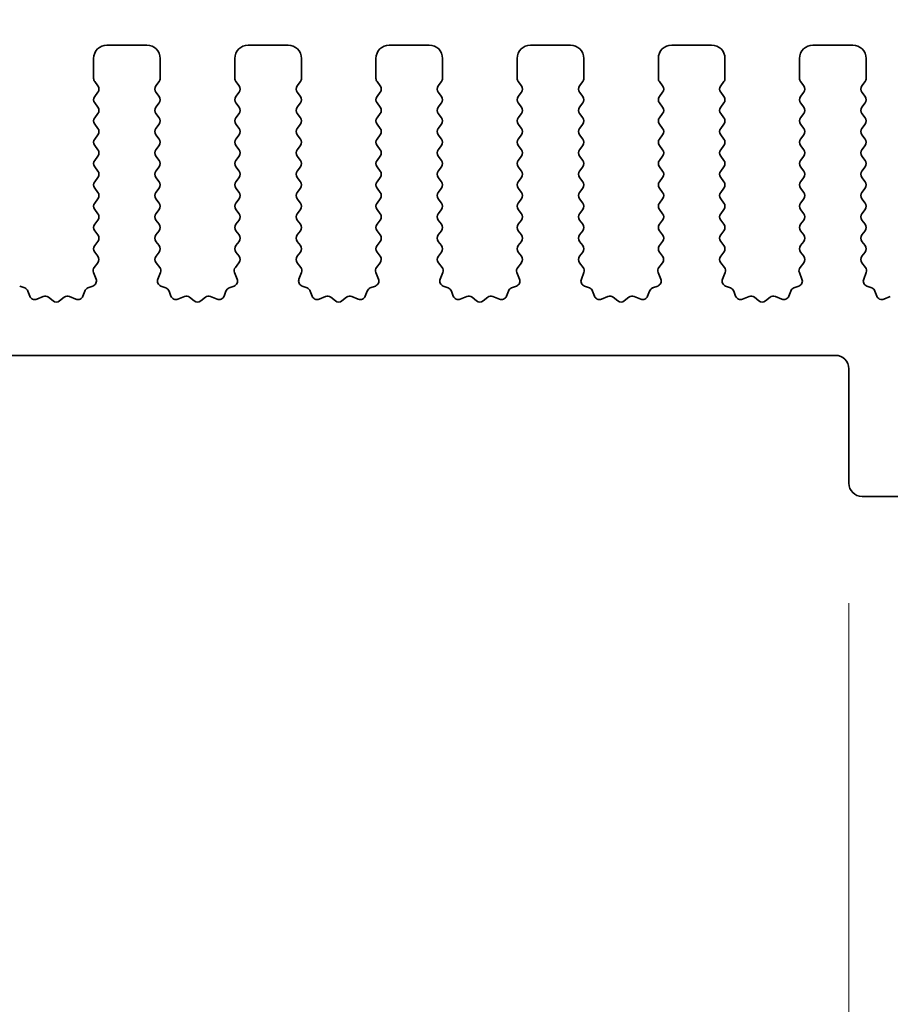
# Model space of a CAD drawing. Units: millimetres. Extents: x 0 to 6772, y 0 to 1124.
# Drawn here: x 3433 to 3466, y 464 to 501 of the extents above; entities that cross this region are included whole.
import ezdxf

# ---------------------------------------------------------------- set-up
doc = ezdxf.new("R2010")
doc.units = ezdxf.units.MM
doc.layers.add('Dimension (ISO)', color=7, linetype='Continuous', lineweight=18)
doc.layers.add('Visible (ISO)', color=7, linetype='Continuous', lineweight=35)
doc.styles.add('Note Text (TK)', font='txt')
doc.dimstyles.new('Default - Method 1b (TK)', dxfattribs={"dimscale": 3, "dimtxt": 2.5, "dimasz": 2.5, "dimexe": 1, "dimexo": 1.5, "dimgap": 1, "dimtad": 1, "dimtoh": 1, "dimrnd": 1e-08, "dimdsep": 46, "dimtxsty": 'Note Text (TK)', "dimcen": 0.09, "dimdle": 5, "dimclrd": 100, "dimclre": 100, "dimclrt": 7, "dimadec": 1, "dimazin": 1, "dimtfac": 1, "dimtmove": 0, "dimatfit": 3, "dimfxl": 0, "dimtolj": 1, "dimlwd": -1, "dimlwe": -1, "dimarcsym": 0})

# ---------------------------------------------------------------- blocks, each defined once
blk = doc.blocks.new('*D98')
at = {"layer": 'Defpoints', "color": 0, "transparency": 16777216}
for p in [(3482.507, 508.428), (3264.507, 493.428), (3482.507, 493.428)]:
    blk.add_point(p, dxfattribs=at)
at = {"layer": 'Dimension (ISO)', "color": 100, "transparency": 16777216}
for p, q in [((3264.507, 497.928), (3264.507, 511.428)), ((3482.507, 497.928), (3482.507, 511.428)), ((3272.007, 508.428), (3475.007, 508.428))]:
    blk.add_line(p, q, dxfattribs=at)
for points in [[(3272.007, 509.678), (3272.007, 507.178), (3264.507, 508.428)], [(3475.007, 509.678), (3475.007, 507.178), (3482.507, 508.428)]]:
    blk.add_solid(points, dxfattribs=at)
at = {"layer": 'Dimension (ISO)', "color": 7, "transparency": 16777216, "insert": (3365.858, 515.178), "char_height": 7.5, "attachment_point": 4, "style": 'Note Text (TK)'}
blk.add_mtext('\\A1;218', dxfattribs=at)
blk = doc.blocks.new('*D99')
at = {"layer": 'Defpoints', "color": 0, "transparency": 16777216}
for p in [(3488.507, 528.818), (3258.507, 492.818), (3488.507, 492.818)]:
    blk.add_point(p, dxfattribs=at)
at = {"layer": 'Dimension (ISO)', "color": 100, "transparency": 16777216}
for p, q in [((3258.507, 497.318), (3258.507, 531.818)), ((3488.507, 497.318), (3488.507, 531.818)), ((3266.007, 528.818), (3481.007, 528.818))]:
    blk.add_line(p, q, dxfattribs=at)
for points in [[(3266.007, 530.068), (3266.007, 527.568), (3258.507, 528.818)], [(3481.007, 530.068), (3481.007, 527.568), (3488.507, 528.818)]]:
    blk.add_solid(points, dxfattribs=at)
at = {"layer": 'Dimension (ISO)', "color": 7, "transparency": 16777216, "insert": (3365.794, 535.568), "char_height": 7.5, "attachment_point": 4, "style": 'Note Text (TK)'}
blk.add_mtext('\\A1;230', dxfattribs=at)
blk = doc.blocks.new('*D93')
at = {"layer": 'Defpoints', "color": 0, "transparency": 16777216}
for p in [(3282.807, 483.978), (3464.207, 483.978), (3464.207, 409.996)]:
    blk.add_point(p, dxfattribs=at)
at = {"layer": 'Dimension (ISO)', "color": 100, "transparency": 16777216}
for p, q in [((3282.807, 479.478), (3282.807, 406.996)), ((3464.207, 479.478), (3464.207, 406.996)), ((3290.307, 409.996), (3456.707, 409.996))]:
    blk.add_line(p, q, dxfattribs=at)
for points in [[(3290.307, 411.246), (3290.307, 408.746), (3282.807, 409.996)], [(3456.707, 411.246), (3456.707, 408.746), (3464.207, 409.996)]]:
    blk.add_solid(points, dxfattribs=at)
at = {"layer": 'Dimension (ISO)', "color": 7, "transparency": 16777216, "insert": (3362.236, 416.746), "char_height": 7.5, "attachment_point": 4, "style": 'Note Text (TK)'}
blk.add_mtext('\\A1;181.4', dxfattribs=at)
blk = doc.blocks.new('*D95')
at = {"layer": 'Defpoints', "color": 0, "transparency": 16777216}
for p in [(3464.207, 483.978), (3474.007, 483.978), (3474.007, 409.996)]:
    blk.add_point(p, dxfattribs=at)
at = {"layer": 'Dimension (ISO)', "color": 100, "transparency": 16777216}
for p, q in [((3464.207, 479.478), (3464.207, 406.996)), ((3474.007, 479.478), (3474.007, 406.996)), ((3456.707, 409.996), (3449.207, 409.996)), ((3464.207, 409.996), (3474.007, 409.996)), ((3481.507, 409.996), (3508.63, 409.996))]:
    blk.add_line(p, q, dxfattribs=at)
for points in [[(3456.707, 411.246), (3456.707, 408.746), (3464.207, 409.996)], [(3481.507, 411.246), (3481.507, 408.746), (3474.007, 409.996)]]:
    blk.add_solid(points, dxfattribs=at)
at = {"layer": 'Dimension (ISO)', "color": 7, "transparency": 16777216, "insert": (3493.613, 416.746), "char_height": 7.5, "attachment_point": 4, "style": 'Note Text (TK)'}
blk.add_mtext('\\A1;9.8', dxfattribs=at)
blk = doc.blocks.new('*D96')
at = {"layer": 'Defpoints', "color": 0, "transparency": 16777216}
for p in [(3278.007, 488.778), (3469.007, 488.778), (3469.007, 389.778)]:
    blk.add_point(p, dxfattribs=at)
at = {"layer": 'Dimension (ISO)', "color": 100, "transparency": 16777216}
for p, q in [((3278.007, 484.278), (3278.007, 386.778)), ((3469.007, 484.278), (3469.007, 386.778)), ((3285.507, 389.778), (3461.507, 389.778))]:
    blk.add_line(p, q, dxfattribs=at)
for points in [[(3285.507, 391.028), (3285.507, 388.528), (3278.007, 389.778)], [(3461.507, 391.028), (3461.507, 388.528), (3469.007, 389.778)]]:
    blk.add_solid(points, dxfattribs=at)
at = {"layer": 'Dimension (ISO)', "color": 7, "transparency": 16777216, "insert": (3366.924, 396.528), "char_height": 7.5, "attachment_point": 4, "style": 'Note Text (TK)'}
blk.add_mtext('\\A1;191', dxfattribs=at)
blk = doc.blocks.new('*D97')
at = {"layer": 'Defpoints', "color": 0, "transparency": 16777216}
for p in [(3262.257, 479.928), (3484.757, 479.928), (3484.757, 367.953)]:
    blk.add_point(p, dxfattribs=at)
at = {"layer": 'Dimension (ISO)', "color": 100, "transparency": 16777216}
for p, q in [((3262.257, 475.428), (3262.257, 364.953)), ((3484.757, 475.428), (3484.757, 364.953)), ((3269.757, 367.953), (3477.257, 367.953))]:
    blk.add_line(p, q, dxfattribs=at)
for points in [[(3269.757, 369.203), (3269.757, 366.703), (3262.257, 367.953)], [(3477.257, 369.203), (3477.257, 366.703), (3484.757, 367.953)]]:
    blk.add_solid(points, dxfattribs=at)
at = {"layer": 'Dimension (ISO)', "color": 7, "transparency": 16777216, "insert": (3362.044, 374.703), "char_height": 7.5, "attachment_point": 4, "style": 'Note Text (TK)'}
blk.add_mtext('\\A1;222.5', dxfattribs=at)

msp = doc.modelspace()

# ---------------------------------------------------------------- linework, layer by layer
at = {"layer": 'Visible (ISO)'}
for p, q in [((3437.8575, 500.4282), (3436.3575, 500.4282)), ((3443.1575, 500.4282), (3441.6575, 500.4282)), ((3448.4575, 500.4282), (3446.9575, 500.4282)), ((3453.7575, 500.4282), (3452.2575, 500.4282)), ((3459.0575, 500.4282), (3457.5575, 500.4282)), ((3464.3575, 500.4282), (3462.8575, 500.4282)), ((3435.8575, 499.9282), (3435.8575, 499.1782)), ((3438.3575, 499.1782), (3438.3575, 499.9282)), ((3441.1575, 499.9282), (3441.1575, 499.1782)), ((3443.6575, 499.1782), (3443.6575, 499.9282)), ((3446.4575, 499.9282), (3446.4575, 499.1782)), ((3448.9575, 499.1782), (3448.9575, 499.9282)), ((3451.7575, 499.9282), (3451.7575, 499.1782)), ((3454.2575, 499.1782), (3454.2575, 499.9282)), ((3457.0575, 499.9282), (3457.0575, 499.1782)), ((3459.5575, 499.1782), (3459.5575, 499.9282)), ((3462.3575, 499.9282), (3462.3575, 499.1782)), ((3464.8575, 499.1782), (3464.8575, 499.9282)), ((3435.8975, 499.0582), (3436.0175, 498.8982)), ((3438.1975, 498.8982), (3438.3175, 499.0582)), ((3441.1975, 499.0582), (3441.3175, 498.8982)), ((3443.4975, 498.8982), (3443.6175, 499.0582)), ((3446.4975, 499.0582), (3446.6175, 498.8982)), ((3448.7975, 498.8982), (3448.9175, 499.0582)), ((3451.7975, 499.0582), (3451.9175, 498.8982)), ((3454.0975, 498.8982), (3454.2175, 499.0582)), ((3457.0975, 499.0582), (3457.2175, 498.8982)), ((3459.3975, 498.8982), (3459.5175, 499.0582)), ((3462.3975, 499.0582), (3462.5175, 498.8982)), ((3464.6975, 498.8982), (3464.8175, 499.0582)), ((3436.0175, 498.6582), (3435.8975, 498.4982)), ((3438.3175, 498.4982), (3438.1975, 498.6582)), ((3441.3175, 498.6582), (3441.1975, 498.4982)), ((3443.6175, 498.4982), (3443.4975, 498.6582)), ((3446.6175, 498.6582), (3446.4975, 498.4982)), ((3448.9175, 498.4982), (3448.7975, 498.6582)), ((3451.9175, 498.6582), (3451.7975, 498.4982)), ((3454.2175, 498.4982), (3454.0975, 498.6582)), ((3457.2175, 498.6582), (3457.0975, 498.4982)), ((3459.5175, 498.4982), (3459.3975, 498.6582)), ((3462.5175, 498.6582), (3462.3975, 498.4982)), ((3464.8175, 498.4982), (3464.6975, 498.6582)), ((3435.8975, 498.2582), (3436.0175, 498.0982)), ((3438.1975, 498.0982), (3438.3175, 498.2582)), ((3441.1975, 498.2582), (3441.3175, 498.0982)), ((3443.4975, 498.0982), (3443.6175, 498.2582)), ((3446.4975, 498.2582), (3446.6175, 498.0982)), ((3448.7975, 498.0982), (3448.9175, 498.2582)), ((3451.7975, 498.2582), (3451.9175, 498.0982)), ((3454.0975, 498.0982), (3454.2175, 498.2582)), ((3457.0975, 498.2582), (3457.2175, 498.0982)), ((3459.3975, 498.0982), (3459.5175, 498.2582)), ((3462.3975, 498.2582), (3462.5175, 498.0982)), ((3464.6975, 498.0982), (3464.8175, 498.2582)), ((3436.0175, 497.8582), (3435.8975, 497.6982)), ((3438.3175, 497.6982), (3438.1975, 497.8582)), ((3441.3175, 497.8582), (3441.1975, 497.6982)), ((3443.6175, 497.6982), (3443.4975, 497.8582)), ((3446.6175, 497.8582), (3446.4975, 497.6982)), ((3448.9175, 497.6982), (3448.7975, 497.8582)), ((3451.9175, 497.8582), (3451.7975, 497.6982)), ((3454.2175, 497.6982), (3454.0975, 497.8582)), ((3457.2175, 497.8582), (3457.0975, 497.6982)), ((3459.5175, 497.6982), (3459.3975, 497.8582)), ((3462.5175, 497.8582), (3462.3975, 497.6982)), ((3464.8175, 497.6982), (3464.6975, 497.8582)), ((3435.8975, 497.4582), (3436.0175, 497.2982)), ((3438.1975, 497.2982), (3438.3175, 497.4582)), ((3441.1975, 497.4582), (3441.3175, 497.2982)), ((3443.4975, 497.2982), (3443.6175, 497.4582)), ((3446.4975, 497.4582), (3446.6175, 497.2982)), ((3448.7975, 497.2982), (3448.9175, 497.4582)), ((3451.7975, 497.4582), (3451.9175, 497.2982)), ((3454.0975, 497.2982), (3454.2175, 497.4582)), ((3457.0975, 497.4582), (3457.2175, 497.2982)), ((3459.3975, 497.2982), (3459.5175, 497.4582)), ((3462.3975, 497.4582), (3462.5175, 497.2982)), ((3464.6975, 497.2982), (3464.8175, 497.4582)), ((3436.0175, 497.0582), (3435.8975, 496.8982)), ((3438.3175, 496.8982), (3438.1975, 497.0582)), ((3441.3175, 497.0582), (3441.1975, 496.8982)), ((3443.6175, 496.8982), (3443.4975, 497.0582)), ((3446.6175, 497.0582), (3446.4975, 496.8982)), ((3448.9175, 496.8982), (3448.7975, 497.0582)), ((3451.9175, 497.0582), (3451.7975, 496.8982)), ((3454.2175, 496.8982), (3454.0975, 497.0582)), ((3457.2175, 497.0582), (3457.0975, 496.8982)), ((3459.5175, 496.8982), (3459.3975, 497.0582)), ((3462.5175, 497.0582), (3462.3975, 496.8982)), ((3464.8175, 496.8982), (3464.6975, 497.0582)), ((3435.8975, 496.6582), (3436.0175, 496.4982)), ((3438.1975, 496.4982), (3438.3175, 496.6582)), ((3441.1975, 496.6582), (3441.3175, 496.4982)), ((3443.4975, 496.4982), (3443.6175, 496.6582)), ((3446.4975, 496.6582), (3446.6175, 496.4982)), ((3448.7975, 496.4982), (3448.9175, 496.6582)), ((3451.7975, 496.6582), (3451.9175, 496.4982)), ((3454.0975, 496.4982), (3454.2175, 496.6582)), ((3457.0975, 496.6582), (3457.2175, 496.4982)), ((3459.3975, 496.4982), (3459.5175, 496.6582)), ((3462.3975, 496.6582), (3462.5175, 496.4982)), ((3464.6975, 496.4982), (3464.8175, 496.6582)), ((3436.0175, 496.2582), (3435.8975, 496.0982)), ((3438.3175, 496.0982), (3438.1975, 496.2582)), ((3441.3175, 496.2582), (3441.1975, 496.0982)), ((3443.6175, 496.0982), (3443.4975, 496.2582)), ((3446.6175, 496.2582), (3446.4975, 496.0982)), ((3448.9175, 496.0982), (3448.7975, 496.2582)), ((3451.9175, 496.2582), (3451.7975, 496.0982)), ((3454.2175, 496.0982), (3454.0975, 496.2582)), ((3457.2175, 496.2582), (3457.0975, 496.0982)), ((3459.5175, 496.0982), (3459.3975, 496.2582)), ((3462.5175, 496.2582), (3462.3975, 496.0982)), ((3464.8175, 496.0982), (3464.6975, 496.2582)), ((3435.8975, 495.8582), (3436.0175, 495.6982)), ((3438.1975, 495.6982), (3438.3175, 495.8582)), ((3441.1975, 495.8582), (3441.3175, 495.6982)), ((3443.4975, 495.6982), (3443.6175, 495.8582)), ((3446.4975, 495.8582), (3446.6175, 495.6982)), ((3448.7975, 495.6982), (3448.9175, 495.8582)), ((3451.7975, 495.8582), (3451.9175, 495.6982)), ((3454.0975, 495.6982), (3454.2175, 495.8582)), ((3457.0975, 495.8582), (3457.2175, 495.6982)), ((3459.3975, 495.6982), (3459.5175, 495.8582)), ((3462.3975, 495.8582), (3462.5175, 495.6982)), ((3464.6975, 495.6982), (3464.8175, 495.8582)), ((3436.0175, 495.4582), (3435.8975, 495.2982)), ((3438.3175, 495.2982), (3438.1975, 495.4582)), ((3441.3175, 495.4582), (3441.1975, 495.2982)), ((3443.6175, 495.2982), (3443.4975, 495.4582)), ((3446.6175, 495.4582), (3446.4975, 495.2982)), ((3448.9175, 495.2982), (3448.7975, 495.4582)), ((3451.9175, 495.4582), (3451.7975, 495.2982)), ((3454.2175, 495.2982), (3454.0975, 495.4582)), ((3457.2175, 495.4582), (3457.0975, 495.2982)), ((3459.5175, 495.2982), (3459.3975, 495.4582)), ((3462.5175, 495.4582), (3462.3975, 495.2982)), ((3464.8175, 495.2982), (3464.6975, 495.4582)), ((3435.8975, 495.0582), (3436.0175, 494.8982)), ((3438.1975, 494.8982), (3438.3175, 495.0582)), ((3441.1975, 495.0582), (3441.3175, 494.8982)), ((3443.4975, 494.8982), (3443.6175, 495.0582)), ((3446.4975, 495.0582), (3446.6175, 494.8982)), ((3448.7975, 494.8982), (3448.9175, 495.0582)), ((3451.7975, 495.0582), (3451.9175, 494.8982)), ((3454.0975, 494.8982), (3454.2175, 495.0582)), ((3457.0975, 495.0582), (3457.2175, 494.8982)), ((3459.3975, 494.8982), (3459.5175, 495.0582)), ((3462.3975, 495.0582), (3462.5175, 494.8982)), ((3464.6975, 494.8982), (3464.8175, 495.0582)), ((3436.0175, 494.6582), (3435.8975, 494.4982)), ((3438.3175, 494.4982), (3438.1975, 494.6582)), ((3441.3175, 494.6582), (3441.1975, 494.4982)), ((3443.6175, 494.4982), (3443.4975, 494.6582)), ((3446.6175, 494.6582), (3446.4975, 494.4982)), ((3448.9175, 494.4982), (3448.7975, 494.6582)), ((3451.9175, 494.6582), (3451.7975, 494.4982)), ((3454.2175, 494.4982), (3454.0975, 494.6582)), ((3457.2175, 494.6582), (3457.0975, 494.4982)), ((3459.5175, 494.4982), (3459.3975, 494.6582)), ((3462.5175, 494.6582), (3462.3975, 494.4982)), ((3464.8175, 494.4982), (3464.6975, 494.6582)), ((3435.8975, 494.2582), (3436.0175, 494.0982)), ((3438.1975, 494.0982), (3438.3175, 494.2582)), ((3441.1975, 494.2582), (3441.3175, 494.0982)), ((3443.4975, 494.0982), (3443.6175, 494.2582)), ((3446.4975, 494.2582), (3446.6175, 494.0982)), ((3448.7975, 494.0982), (3448.9175, 494.2582)), ((3451.7975, 494.2582), (3451.9175, 494.0982)), ((3454.0975, 494.0982), (3454.2175, 494.2582)), ((3457.0975, 494.2582), (3457.2175, 494.0982)), ((3459.3975, 494.0982), (3459.5175, 494.2582)), ((3462.3975, 494.2582), (3462.5175, 494.0982)), ((3464.6975, 494.0982), (3464.8175, 494.2582)), ((3436.0175, 493.8582), (3435.8975, 493.6982)), ((3438.3175, 493.6982), (3438.1975, 493.8582)), ((3441.3175, 493.8582), (3441.1975, 493.6982)), ((3443.6175, 493.6982), (3443.4975, 493.8582)), ((3446.6175, 493.8582), (3446.4975, 493.6982)), ((3448.9175, 493.6982), (3448.7975, 493.8582)), ((3451.9175, 493.8582), (3451.7975, 493.6982)), ((3454.2175, 493.6982), (3454.0975, 493.8582)), ((3457.2175, 493.8582), (3457.0975, 493.6982)), ((3459.5175, 493.6982), (3459.3975, 493.8582)), ((3462.5175, 493.8582), (3462.3975, 493.6982)), ((3464.8175, 493.6982), (3464.6975, 493.8582)), ((3435.8975, 493.4582), (3436.0175, 493.2982)), ((3438.1975, 493.2982), (3438.3175, 493.4582)), ((3441.1975, 493.4582), (3441.3175, 493.2982)), ((3443.4975, 493.2982), (3443.6175, 493.4582)), ((3446.4975, 493.4582), (3446.6175, 493.2982)), ((3448.7975, 493.2982), (3448.9175, 493.4582)), ((3451.7975, 493.4582), (3451.9175, 493.2982)), ((3454.0975, 493.2982), (3454.2175, 493.4582)), ((3457.0975, 493.4582), (3457.2175, 493.2982)), ((3459.3975, 493.2982), (3459.5175, 493.4582)), ((3462.3975, 493.4582), (3462.5175, 493.2982)), ((3464.6975, 493.2982), (3464.8175, 493.4582)), ((3436.0175, 493.0582), (3435.8975, 492.8982)), ((3438.3175, 492.8982), (3438.1975, 493.0582)), ((3441.3175, 493.0582), (3441.1975, 492.8982)), ((3443.6175, 492.8982), (3443.4975, 493.0582)), ((3446.6175, 493.0582), (3446.4975, 492.8982)), ((3448.9175, 492.8982), (3448.7975, 493.0582)), ((3451.9175, 493.0582), (3451.7975, 492.8982)), ((3454.2175, 492.8982), (3454.0975, 493.0582)), ((3457.2175, 493.0582), (3457.0975, 492.8982)), ((3459.5175, 492.8982), (3459.3975, 493.0582)), ((3462.5175, 493.0582), (3462.3975, 492.8982)), ((3464.8175, 492.8982), (3464.6975, 493.0582)), ((3435.8975, 492.6582), (3436.0158, 492.5004)), ((3438.1991, 492.5004), (3438.3175, 492.6582)), ((3441.1975, 492.6582), (3441.3158, 492.5004)), ((3443.4991, 492.5004), (3443.6175, 492.6582)), ((3446.4975, 492.6582), (3446.6158, 492.5004)), ((3448.7991, 492.5004), (3448.9175, 492.6582)), ((3451.7975, 492.6582), (3451.9158, 492.5004)), ((3454.0991, 492.5004), (3454.2175, 492.6582)), ((3457.0975, 492.6582), (3457.2158, 492.5004)), ((3459.3991, 492.5004), (3459.5175, 492.6582)), ((3462.3975, 492.6582), (3462.5158, 492.5004)), ((3464.6991, 492.5004), (3464.8175, 492.6582)), ((3436.0137, 492.2576), (3435.8781, 492.0834)), ((3438.3368, 492.0834), (3438.2013, 492.2576)), ((3441.3137, 492.2576), (3441.1781, 492.0834)), ((3443.6368, 492.0834), (3443.5013, 492.2576)), ((3446.6137, 492.2576), (3446.4781, 492.0834)), ((3448.9368, 492.0834), (3448.8013, 492.2576)), ((3451.9137, 492.2576), (3451.7781, 492.0834)), ((3454.2368, 492.0834), (3454.1013, 492.2576)), ((3457.2137, 492.2576), (3457.0781, 492.0834)), ((3459.5368, 492.0834), (3459.4013, 492.2576)), ((3462.5137, 492.2576), (3462.3781, 492.0834)), ((3464.8368, 492.0834), (3464.7013, 492.2576)), ((3435.8504, 491.8859), (3435.9487, 491.6417)), ((3438.2662, 491.6417), (3438.3645, 491.8859)), ((3441.1504, 491.8859), (3441.2487, 491.6417)), ((3443.5662, 491.6417), (3443.6645, 491.8859)), ((3446.4504, 491.8859), (3446.5487, 491.6417)), ((3448.8662, 491.6417), (3448.9645, 491.8859)), ((3451.7504, 491.8859), (3451.8487, 491.6417)), ((3454.1662, 491.6417), (3454.2645, 491.8859)), ((3457.0504, 491.8859), (3457.1487, 491.6417)), ((3459.4662, 491.6417), (3459.5645, 491.8859)), ((3462.3504, 491.8859), (3462.4487, 491.6417)), ((3464.7662, 491.6417), (3464.8645, 491.8859)), ((3433.2709, 491.3091), (3433.0818, 491.3797)), ((3435.8331, 491.3797), (3435.644, 491.3091)), ((3438.5709, 491.3091), (3438.3818, 491.3797)), ((3441.1331, 491.3797), (3440.944, 491.3091)), ((3443.8709, 491.3091), (3443.6818, 491.3797)), ((3446.4331, 491.3797), (3446.244, 491.3091)), ((3449.1709, 491.3091), (3448.9818, 491.3797)), ((3451.7331, 491.3797), (3451.544, 491.3091)), ((3454.4709, 491.3091), (3454.2818, 491.3797)), ((3457.0331, 491.3797), (3456.844, 491.3091)), ((3459.7709, 491.3091), (3459.5818, 491.3797)), ((3462.3331, 491.3797), (3462.144, 491.3091)), ((3465.0709, 491.3091), (3464.8818, 491.3797)), ((3433.4589, 491.0025), (3433.3884, 491.1917)), ((3433.9651, 490.9852), (3433.721, 490.887)), ((3434.3347, 490.8237), (3434.1626, 490.9576)), ((3434.7523, 490.9576), (3434.5803, 490.8237)), ((3435.1939, 490.887), (3434.9498, 490.9852)), ((3435.5266, 491.1917), (3435.456, 491.0025)), ((3438.7589, 491.0025), (3438.6884, 491.1917)), ((3439.2651, 490.9852), (3439.021, 490.887)), ((3439.6347, 490.8237), (3439.4626, 490.9576)), ((3440.0523, 490.9576), (3439.8803, 490.8237)), ((3440.4939, 490.887), (3440.2498, 490.9852)), ((3440.8266, 491.1917), (3440.756, 491.0025)), ((3444.0589, 491.0025), (3443.9884, 491.1917)), ((3444.5651, 490.9852), (3444.321, 490.887)), ((3444.9347, 490.8237), (3444.7626, 490.9576)), ((3445.3523, 490.9576), (3445.1803, 490.8237)), ((3445.7939, 490.887), (3445.5498, 490.9852)), ((3446.1266, 491.1917), (3446.056, 491.0025)), ((3449.3589, 491.0025), (3449.2884, 491.1917)), ((3449.8651, 490.9852), (3449.621, 490.887)), ((3450.2347, 490.8237), (3450.0626, 490.9576)), ((3450.6523, 490.9576), (3450.4803, 490.8237)), ((3451.0939, 490.887), (3450.8498, 490.9852)), ((3451.4266, 491.1917), (3451.356, 491.0025)), ((3454.6589, 491.0025), (3454.5884, 491.1917)), ((3455.1651, 490.9852), (3454.921, 490.887)), ((3455.5347, 490.8237), (3455.3626, 490.9576)), ((3455.9523, 490.9576), (3455.7803, 490.8237)), ((3456.3939, 490.887), (3456.1498, 490.9852)), ((3456.7266, 491.1917), (3456.656, 491.0025)), ((3459.9589, 491.0025), (3459.8884, 491.1917)), ((3460.4651, 490.9852), (3460.221, 490.887)), ((3460.8347, 490.8237), (3460.6626, 490.9576)), ((3461.2523, 490.9576), (3461.0803, 490.8237)), ((3461.6939, 490.887), (3461.4498, 490.9852)), ((3462.0266, 491.1917), (3461.956, 491.0025)), ((3465.2589, 491.0025), (3465.1884, 491.1917)), ((3465.7651, 490.9852), (3465.521, 490.887)), ((3283.3075, 488.7782), (3463.7075, 488.7782)), ((3464.2075, 488.2782), (3464.2075, 483.9782)), ((3464.7075, 483.4782), (3467.0075, 483.4782))]:
    msp.add_line(p, q, dxfattribs=at)
for centre, radius, start, end in [((3436.3575, 499.9282), 0.5, 90, 180), ((3437.8575, 499.9282), 0.5, 0, 90), ((3441.6575, 499.9282), 0.5, 90, 180), ((3443.1575, 499.9282), 0.5, 0, 90), ((3446.9575, 499.9282), 0.5, 90, 180), ((3448.4575, 499.9282), 0.5, 0, 90), ((3452.2575, 499.9282), 0.5, 90, 180), ((3453.7575, 499.9282), 0.5, 0, 90), ((3457.5575, 499.9282), 0.5, 90, 180), ((3459.0575, 499.9282), 0.5, 0, 90), ((3462.8575, 499.9282), 0.5, 90, 180), ((3464.3575, 499.9282), 0.5, 0, 90), ((3436.0575, 499.1782), 0.2, 180, 216.8699), ((3438.1575, 499.1782), 0.2, 323.1301, 0), ((3441.3575, 499.1782), 0.2, 180, 216.8699), ((3443.4575, 499.1782), 0.2, 323.1301, 0), ((3446.6575, 499.1782), 0.2, 180, 216.8699), ((3448.7575, 499.1782), 0.2, 323.1301, 0), ((3451.9575, 499.1782), 0.2, 180, 216.8699), ((3454.0575, 499.1782), 0.2, 323.1301, 0), ((3457.2575, 499.1782), 0.2, 180, 216.8699), ((3459.3575, 499.1782), 0.2, 323.1301, 0), ((3462.5575, 499.1782), 0.2, 180, 216.8699), ((3464.6575, 499.1782), 0.2, 323.1301, 0), ((3435.8575, 498.7782), 0.2, 323.1301, 36.8699), ((3438.3575, 498.7782), 0.2, 143.1301, 216.8699), ((3441.1575, 498.7782), 0.2, 323.1301, 36.8699), ((3443.6575, 498.7782), 0.2, 143.1301, 216.8699), ((3446.4575, 498.7782), 0.2, 323.1301, 36.8699), ((3448.9575, 498.7782), 0.2, 143.1301, 216.8699), ((3451.7575, 498.7782), 0.2, 323.1301, 36.8699), ((3454.2575, 498.7782), 0.2, 143.1301, 216.8699), ((3457.0575, 498.7782), 0.2, 323.1301, 36.8699), ((3459.5575, 498.7782), 0.2, 143.1301, 216.8699), ((3462.3575, 498.7782), 0.2, 323.1301, 36.8699), ((3464.8575, 498.7782), 0.2, 143.1301, 216.8699), ((3436.0575, 498.3782), 0.2, 143.1301, 216.8699), ((3438.1575, 498.3782), 0.2, 323.1301, 36.8699), ((3441.3575, 498.3782), 0.2, 143.1301, 216.8699), ((3443.4575, 498.3782), 0.2, 323.1301, 36.8699), ((3446.6575, 498.3782), 0.2, 143.1301, 216.8699), ((3448.7575, 498.3782), 0.2, 323.1301, 36.8699), ((3451.9575, 498.3782), 0.2, 143.1301, 216.8699), ((3454.0575, 498.3782), 0.2, 323.1301, 36.8699), ((3457.2575, 498.3782), 0.2, 143.1301, 216.8699), ((3459.3575, 498.3782), 0.2, 323.1301, 36.8699), ((3462.5575, 498.3782), 0.2, 143.1301, 216.8699), ((3464.6575, 498.3782), 0.2, 323.1301, 36.8699), ((3435.8575, 497.9782), 0.2, 323.1301, 36.8699), ((3438.3575, 497.9782), 0.2, 143.1301, 216.8699), ((3441.1575, 497.9782), 0.2, 323.1301, 36.8699), ((3443.6575, 497.9782), 0.2, 143.1301, 216.8699), ((3446.4575, 497.9782), 0.2, 323.1301, 36.8699), ((3448.9575, 497.9782), 0.2, 143.1301, 216.8699), ((3451.7575, 497.9782), 0.2, 323.1301, 36.8699), ((3454.2575, 497.9782), 0.2, 143.1301, 216.8699), ((3457.0575, 497.9782), 0.2, 323.1301, 36.8699), ((3459.5575, 497.9782), 0.2, 143.1301, 216.8699), ((3462.3575, 497.9782), 0.2, 323.1301, 36.8699), ((3464.8575, 497.9782), 0.2, 143.1301, 216.8699), ((3436.0575, 497.5782), 0.2, 143.1301, 216.8699), ((3438.1575, 497.5782), 0.2, 323.1301, 36.8699), ((3441.3575, 497.5782), 0.2, 143.1301, 216.8699), ((3443.4575, 497.5782), 0.2, 323.1301, 36.8699), ((3446.6575, 497.5782), 0.2, 143.1301, 216.8699), ((3448.7575, 497.5782), 0.2, 323.1301, 36.8699), ((3451.9575, 497.5782), 0.2, 143.1301, 216.8699), ((3454.0575, 497.5782), 0.2, 323.1301, 36.8699), ((3457.2575, 497.5782), 0.2, 143.1301, 216.8699), ((3459.3575, 497.5782), 0.2, 323.1301, 36.8699), ((3462.5575, 497.5782), 0.2, 143.1301, 216.8699), ((3464.6575, 497.5782), 0.2, 323.1301, 36.8699), ((3435.8575, 497.1782), 0.2, 323.1301, 36.8699), ((3438.3575, 497.1782), 0.2, 143.1301, 216.8699), ((3441.1575, 497.1782), 0.2, 323.1301, 36.8699), ((3443.6575, 497.1782), 0.2, 143.1301, 216.8699), ((3446.4575, 497.1782), 0.2, 323.1301, 36.8699), ((3448.9575, 497.1782), 0.2, 143.1301, 216.8699), ((3451.7575, 497.1782), 0.2, 323.1301, 36.8699), ((3454.2575, 497.1782), 0.2, 143.1301, 216.8699), ((3457.0575, 497.1782), 0.2, 323.1301, 36.8699), ((3459.5575, 497.1782), 0.2, 143.1301, 216.8699), ((3462.3575, 497.1782), 0.2, 323.1301, 36.8699), ((3464.8575, 497.1782), 0.2, 143.1301, 216.8699), ((3436.0575, 496.7782), 0.2, 143.1301, 216.8699), ((3438.1575, 496.7782), 0.2, 323.1301, 36.8699), ((3441.3575, 496.7782), 0.2, 143.1301, 216.8699), ((3443.4575, 496.7782), 0.2, 323.1301, 36.8699), ((3446.6575, 496.7782), 0.2, 143.1301, 216.8699), ((3448.7575, 496.7782), 0.2, 323.1301, 36.8699), ((3451.9575, 496.7782), 0.2, 143.1301, 216.8699), ((3454.0575, 496.7782), 0.2, 323.1301, 36.8699), ((3457.2575, 496.7782), 0.2, 143.1301, 216.8699), ((3459.3575, 496.7782), 0.2, 323.1301, 36.8699), ((3462.5575, 496.7782), 0.2, 143.1301, 216.8699), ((3464.6575, 496.7782), 0.2, 323.1301, 36.8699), ((3435.8575, 496.3782), 0.2, 323.1301, 36.8699), ((3438.3575, 496.3782), 0.2, 143.1301, 216.8699), ((3441.1575, 496.3782), 0.2, 323.1301, 36.8699), ((3443.6575, 496.3782), 0.2, 143.1301, 216.8699), ((3446.4575, 496.3782), 0.2, 323.1301, 36.8699), ((3448.9575, 496.3782), 0.2, 143.1301, 216.8699), ((3451.7575, 496.3782), 0.2, 323.1301, 36.8699), ((3454.2575, 496.3782), 0.2, 143.1301, 216.8699), ((3457.0575, 496.3782), 0.2, 323.1301, 36.8699), ((3459.5575, 496.3782), 0.2, 143.1301, 216.8699), ((3462.3575, 496.3782), 0.2, 323.1301, 36.8699), ((3464.8575, 496.3782), 0.2, 143.1301, 216.8699), ((3436.0575, 495.9782), 0.2, 143.1301, 216.8699), ((3438.1575, 495.9782), 0.2, 323.1301, 36.8699), ((3441.3575, 495.9782), 0.2, 143.1301, 216.8699), ((3443.4575, 495.9782), 0.2, 323.1301, 36.8699), ((3446.6575, 495.9782), 0.2, 143.1301, 216.8699), ((3448.7575, 495.9782), 0.2, 323.1301, 36.8699), ((3451.9575, 495.9782), 0.2, 143.1301, 216.8699), ((3454.0575, 495.9782), 0.2, 323.1301, 36.8699), ((3457.2575, 495.9782), 0.2, 143.1301, 216.8699), ((3459.3575, 495.9782), 0.2, 323.1301, 36.8699), ((3462.5575, 495.9782), 0.2, 143.1301, 216.8699), ((3464.6575, 495.9782), 0.2, 323.1301, 36.8699), ((3435.8575, 495.5782), 0.2, 323.1301, 36.8699), ((3438.3575, 495.5782), 0.2, 143.1301, 216.8699), ((3441.1575, 495.5782), 0.2, 323.1301, 36.8699), ((3443.6575, 495.5782), 0.2, 143.1301, 216.8699), ((3446.4575, 495.5782), 0.2, 323.1301, 36.8699), ((3448.9575, 495.5782), 0.2, 143.1301, 216.8699), ((3451.7575, 495.5782), 0.2, 323.1301, 36.8699), ((3454.2575, 495.5782), 0.2, 143.1301, 216.8699), ((3457.0575, 495.5782), 0.2, 323.1301, 36.8699), ((3459.5575, 495.5782), 0.2, 143.1301, 216.8699), ((3462.3575, 495.5782), 0.2, 323.1301, 36.8699), ((3464.8575, 495.5782), 0.2, 143.1301, 216.8699), ((3436.0575, 495.1782), 0.2, 143.1301, 216.8699), ((3438.1575, 495.1782), 0.2, 323.1301, 36.8699), ((3441.3575, 495.1782), 0.2, 143.1301, 216.8699), ((3443.4575, 495.1782), 0.2, 323.1301, 36.8699), ((3446.6575, 495.1782), 0.2, 143.1301, 216.8699), ((3448.7575, 495.1782), 0.2, 323.1301, 36.8699), ((3451.9575, 495.1782), 0.2, 143.1301, 216.8699), ((3454.0575, 495.1782), 0.2, 323.1301, 36.8699), ((3457.2575, 495.1782), 0.2, 143.1301, 216.8699), ((3459.3575, 495.1782), 0.2, 323.1301, 36.8699), ((3462.5575, 495.1782), 0.2, 143.1301, 216.8699), ((3464.6575, 495.1782), 0.2, 323.1301, 36.8699), ((3435.8575, 494.7782), 0.2, 323.1301, 36.8699), ((3438.3575, 494.7782), 0.2, 143.1301, 216.8699), ((3441.1575, 494.7782), 0.2, 323.1301, 36.8699), ((3443.6575, 494.7782), 0.2, 143.1301, 216.8699), ((3446.4575, 494.7782), 0.2, 323.1301, 36.8699), ((3448.9575, 494.7782), 0.2, 143.1301, 216.8699), ((3451.7575, 494.7782), 0.2, 323.1301, 36.8699), ((3454.2575, 494.7782), 0.2, 143.1301, 216.8699), ((3457.0575, 494.7782), 0.2, 323.1301, 36.8699), ((3459.5575, 494.7782), 0.2, 143.1301, 216.8699), ((3462.3575, 494.7782), 0.2, 323.1301, 36.8699), ((3464.8575, 494.7782), 0.2, 143.1301, 216.8699), ((3436.0575, 494.3782), 0.2, 143.1301, 216.8699), ((3438.1575, 494.3782), 0.2, 323.1301, 36.8699), ((3441.3575, 494.3782), 0.2, 143.1301, 216.8699), ((3443.4575, 494.3782), 0.2, 323.1301, 36.8699), ((3446.6575, 494.3782), 0.2, 143.1301, 216.8699), ((3448.7575, 494.3782), 0.2, 323.1301, 36.8699), ((3451.9575, 494.3782), 0.2, 143.1301, 216.8699), ((3454.0575, 494.3782), 0.2, 323.1301, 36.8699), ((3457.2575, 494.3782), 0.2, 143.1301, 216.8699), ((3459.3575, 494.3782), 0.2, 323.1301, 36.8699), ((3462.5575, 494.3782), 0.2, 143.1301, 216.8699), ((3464.6575, 494.3782), 0.2, 323.1301, 36.8699), ((3435.8575, 493.9782), 0.2, 323.1301, 36.8699), ((3438.3575, 493.9782), 0.2, 143.1301, 216.8699), ((3441.1575, 493.9782), 0.2, 323.1301, 36.8699), ((3443.6575, 493.9782), 0.2, 143.1301, 216.8699), ((3446.4575, 493.9782), 0.2, 323.1301, 36.8699), ((3448.9575, 493.9782), 0.2, 143.1301, 216.8699), ((3451.7575, 493.9782), 0.2, 323.1301, 36.8699), ((3454.2575, 493.9782), 0.2, 143.1301, 216.8699), ((3457.0575, 493.9782), 0.2, 323.1301, 36.8699), ((3459.5575, 493.9782), 0.2, 143.1301, 216.8699), ((3462.3575, 493.9782), 0.2, 323.1301, 36.8699), ((3464.8575, 493.9782), 0.2, 143.1301, 216.8699), ((3436.0575, 493.5782), 0.2, 143.1301, 216.8699), ((3438.1575, 493.5782), 0.2, 323.1301, 36.8699), ((3441.3575, 493.5782), 0.2, 143.1301, 216.8699), ((3443.4575, 493.5782), 0.2, 323.1301, 36.8699), ((3446.6575, 493.5782), 0.2, 143.1301, 216.8699), ((3448.7575, 493.5782), 0.2, 323.1301, 36.8699), ((3451.9575, 493.5782), 0.2, 143.1301, 216.8699), ((3454.0575, 493.5782), 0.2, 323.1301, 36.8699), ((3457.2575, 493.5782), 0.2, 143.1301, 216.8699), ((3459.3575, 493.5782), 0.2, 323.1301, 36.8699), ((3462.5575, 493.5782), 0.2, 143.1301, 216.8699), ((3464.6575, 493.5782), 0.2, 323.1301, 36.8699), ((3435.8575, 493.1782), 0.2, 323.1301, 36.8699), ((3438.3575, 493.1782), 0.2, 143.1301, 216.8699), ((3441.1575, 493.1782), 0.2, 323.1301, 36.8699), ((3443.6575, 493.1782), 0.2, 143.1301, 216.8699), ((3446.4575, 493.1782), 0.2, 323.1301, 36.8699), ((3448.9575, 493.1782), 0.2, 143.1301, 216.8699), ((3451.7575, 493.1782), 0.2, 323.1301, 36.8699), ((3454.2575, 493.1782), 0.2, 143.1301, 216.8699), ((3457.0575, 493.1782), 0.2, 323.1301, 36.8699), ((3459.5575, 493.1782), 0.2, 143.1301, 216.8699), ((3462.3575, 493.1782), 0.2, 323.1301, 36.8699), ((3464.8575, 493.1782), 0.2, 143.1301, 216.8699), ((3436.0575, 492.7782), 0.2, 143.1301, 216.8699), ((3438.1575, 492.7782), 0.2, 323.1301, 36.8699), ((3441.3575, 492.7782), 0.2, 143.1301, 216.8699), ((3443.4575, 492.7782), 0.2, 323.1301, 36.8699), ((3446.6575, 492.7782), 0.2, 143.1301, 216.8699), ((3448.7575, 492.7782), 0.2, 323.1301, 36.8699), ((3451.9575, 492.7782), 0.2, 143.1301, 216.8699), ((3454.0575, 492.7782), 0.2, 323.1301, 36.8699), ((3457.2575, 492.7782), 0.2, 143.1301, 216.8699), ((3459.3575, 492.7782), 0.2, 323.1301, 36.8699), ((3462.5575, 492.7782), 0.2, 143.1301, 216.8699), ((3464.6575, 492.7782), 0.2, 323.1301, 36.8699), ((3435.8558, 492.3804), 0.2, 322.11819, 36.8699), ((3438.3591, 492.3804), 0.2, 143.1301, 217.88181), ((3441.1558, 492.3804), 0.2, 322.11819, 36.8699), ((3443.6591, 492.3804), 0.2, 143.1301, 217.88181), ((3446.4558, 492.3804), 0.2, 322.11819, 36.8699), ((3448.9591, 492.3804), 0.2, 143.1301, 217.88181), ((3451.7558, 492.3804), 0.2, 322.11819, 36.8699), ((3454.2591, 492.3804), 0.2, 143.1301, 217.88181), ((3457.0558, 492.3804), 0.2, 322.11819, 36.8699), ((3459.5591, 492.3804), 0.2, 143.1301, 217.88181), ((3462.3558, 492.3804), 0.2, 322.11819, 36.8699), ((3464.8591, 492.3804), 0.2, 143.1301, 217.88181), ((3436.036, 491.9606), 0.2, 142.11819, 201.93022), ((3438.179, 491.9606), 0.2, 338.06978, 37.88181), ((3441.336, 491.9606), 0.2, 142.11819, 201.93022), ((3443.479, 491.9606), 0.2, 338.06978, 37.88181), ((3446.636, 491.9606), 0.2, 142.11819, 201.93022), ((3448.779, 491.9606), 0.2, 338.06978, 37.88181), ((3451.936, 491.9606), 0.2, 142.11819, 201.93022), ((3454.079, 491.9606), 0.2, 338.06978, 37.88181), ((3457.236, 491.9606), 0.2, 142.11819, 201.93022), ((3459.379, 491.9606), 0.2, 338.06978, 37.88181), ((3462.536, 491.9606), 0.2, 142.11819, 201.93022), ((3464.679, 491.9606), 0.2, 338.06978, 37.88181), ((3435.7632, 491.567), 0.2, 290.46977, 21.93022), ((3438.4517, 491.567), 0.2, 158.06978, 249.53023), ((3441.0632, 491.567), 0.2, 290.46977, 21.93022), ((3443.7517, 491.567), 0.2, 158.06978, 249.53023), ((3446.3632, 491.567), 0.2, 290.46977, 21.93022), ((3449.0517, 491.567), 0.2, 158.06978, 249.53023), ((3451.6632, 491.567), 0.2, 290.46977, 21.93022), ((3454.3517, 491.567), 0.2, 158.06978, 249.53023), ((3456.9632, 491.567), 0.2, 290.46977, 21.93022), ((3459.6517, 491.567), 0.2, 158.06978, 249.53023), ((3462.2632, 491.567), 0.2, 290.46977, 21.93022), ((3464.9517, 491.567), 0.2, 158.06978, 249.53023), ((3433.201, 491.1217), 0.2, 20.46977, 69.53023), ((3433.6463, 491.0725), 0.2, 200.46977, 291.93022), ((3434.0398, 490.7997), 0.2, 52.11819, 111.93022), ((3434.8751, 490.7997), 0.2, 68.06978, 127.88181), ((3435.2686, 491.0725), 0.2, 248.06978, 339.53023), ((3435.714, 491.1217), 0.2, 110.46977, 159.53023), ((3438.501, 491.1217), 0.2, 20.46977, 69.53023), ((3438.9463, 491.0725), 0.2, 200.46977, 291.93022), ((3439.3398, 490.7997), 0.2, 52.11819, 111.93022), ((3440.1751, 490.7997), 0.2, 68.06978, 127.88181), ((3440.5686, 491.0725), 0.2, 248.06978, 339.53023), ((3441.014, 491.1217), 0.2, 110.46977, 159.53023), ((3443.801, 491.1217), 0.2, 20.46977, 69.53023), ((3444.2463, 491.0725), 0.2, 200.46977, 291.93022), ((3444.6398, 490.7997), 0.2, 52.11819, 111.93022), ((3445.4751, 490.7997), 0.2, 68.06978, 127.88181), ((3445.8686, 491.0725), 0.2, 248.06978, 339.53023), ((3446.314, 491.1217), 0.2, 110.46977, 159.53023), ((3449.101, 491.1217), 0.2, 20.46977, 69.53023), ((3449.5463, 491.0725), 0.2, 200.46977, 291.93022), ((3449.9398, 490.7997), 0.2, 52.11819, 111.93022), ((3450.7751, 490.7997), 0.2, 68.06978, 127.88181), ((3451.1686, 491.0725), 0.2, 248.06978, 339.53023), ((3451.614, 491.1217), 0.2, 110.46977, 159.53023), ((3454.401, 491.1217), 0.2, 20.46977, 69.53023), ((3454.8463, 491.0725), 0.2, 200.46977, 291.93022), ((3455.2398, 490.7997), 0.2, 52.11819, 111.93022), ((3456.0751, 490.7997), 0.2, 68.06978, 127.88181), ((3456.4686, 491.0725), 0.2, 248.06978, 339.53023), ((3456.914, 491.1217), 0.2, 110.46977, 159.53023), ((3459.701, 491.1217), 0.2, 20.46977, 69.53023), ((3460.1463, 491.0725), 0.2, 200.46977, 291.93022), ((3460.5398, 490.7997), 0.2, 52.11819, 111.93022), ((3461.3751, 490.7997), 0.2, 68.06978, 127.88181), ((3461.7686, 491.0725), 0.2, 248.06978, 339.53023), ((3462.214, 491.1217), 0.2, 110.46977, 159.53023), ((3465.001, 491.1217), 0.2, 20.46977, 69.53023), ((3465.4463, 491.0725), 0.2, 200.46977, 291.93022), ((3434.4575, 490.9816), 0.2, 232.11819, 307.88181), ((3439.7575, 490.9816), 0.2, 232.11819, 307.88181), ((3445.0575, 490.9816), 0.2, 232.11819, 307.88181), ((3450.3575, 490.9816), 0.2, 232.11819, 307.88181), ((3455.6575, 490.9816), 0.2, 232.11819, 307.88181), ((3460.9575, 490.9816), 0.2, 232.11819, 307.88181), ((3463.7075, 488.2782), 0.5, 0, 90), ((3464.7075, 483.9782), 0.5, 180, 270)]:
    msp.add_arc(centre, radius, start, end, dxfattribs=at)

# ---------------------------------------------------------------- dimensions: what is measured, and where the dimension line sits
at = {"layer": 'Dimension (ISO)', "color": 100, "true_color": 0x00ff3f}
for base, p1, p2, override, picture, middle in [((3488.5075, 528.8184), (3258.5075, 492.8184), (3488.5075, 492.8184), {"dimtoh": 0, "dimdec": 2, "dimtp": 0, "dimtm": 0, "dimtdec": 2, "dimtofl": 0, "dimatfit": 1}, '*D99', (3373.5075, 528.8184)), ((3482.5075, 508.4282), (3264.5075, 493.4282), (3482.5075, 493.4282), {"dimtoh": 0, "dimdec": 2, "dimtp": 0, "dimtm": 0, "dimtdec": 2, "dimtofl": 0, "dimatfit": 1}, '*D98', (3373.5075, 508.4282)), ((3469.0075, 389.7782), (3278.0075, 488.7782), (3469.0075, 488.7782), {"dimtoh": 0, "dimdec": 2, "dimtp": 0, "dimtm": 0, "dimtdec": 2, "dimtofl": 0, "dimatfit": 1}, '*D96', (3373.5075, 389.7782)), ((3474.0075, 409.9961), (3464.2075, 483.9782), (3474.0075, 483.9782), {"dimtoh": 0, "dimdec": 2, "dimtp": 0, "dimtm": 0, "dimtdec": 2, "dimtofl": 1, "dimatfit": 1}, '*D95', (3499.6218, 409.9961)), ((3484.7575, 367.9525), (3262.2575, 479.9282), (3484.7575, 479.9282), {"dimtoh": 0, "dimdec": 2, "dimtp": 0, "dimtm": 0, "dimtdec": 2, "dimtofl": 0, "dimatfit": 1}, '*D97', (3373.5075, 367.9525))]:
    dim = msp.add_linear_dim(base=base, p1=p1, p2=p2, angle=180, dimstyle='Default - Method 1b (TK)', override=override, dxfattribs=at)
    dim.commit()
    dim.dimension.update_dxf_attribs({"geometry": picture, "text_midpoint": middle, "dimtype": 160})
dim = msp.add_linear_dim(base=(3464.2075, 409.9961), p1=(3282.8075, 483.9782), p2=(3464.2075, 483.9782), dimstyle='Default - Method 1b (TK)', override={"dimtoh": 0, "dimdec": 2, "dimtp": 0, "dimtm": 0, "dimtdec": 2, "dimtofl": 0, "dimatfit": 1}, dxfattribs=at)
dim.commit()
dim.dimension.update_dxf_attribs({"geometry": '*D93', "text_midpoint": (3373.5075, 409.9961), "dimtype": 160})

doc.saveas('drawing.dxf')
